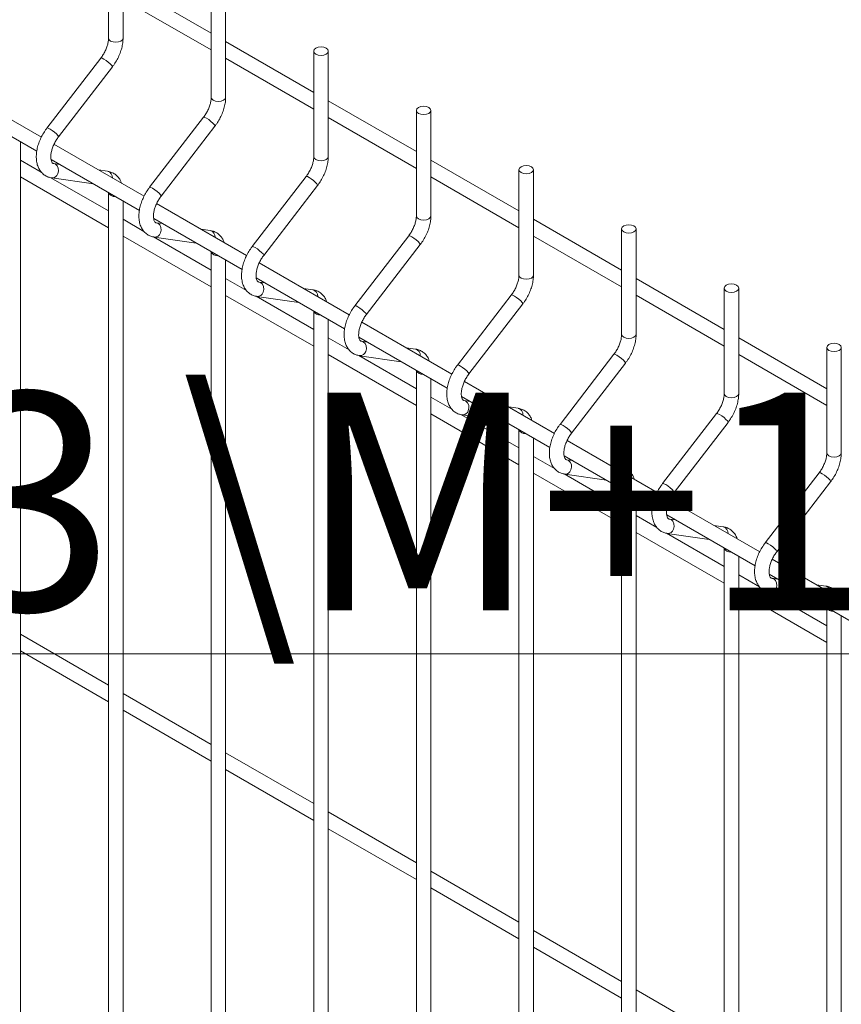
# Model space of a CAD drawing. Units: millimetres. Extents: x -59 to 2097, y -43 to 594.
# Drawn here: x 297 to 316, y 180 to 203 of the extents above; entities that cross this region are included whole.
import ezdxf

# ---------------------------------------------------------------- set-up
doc = ezdxf.new("R2010")
doc.units = ezdxf.units.MM
doc.layers.add('AM_00', color=7, linetype='Continuous', lineweight=15)
doc.layers.add('TEXT', color=2, linetype='Continuous', lineweight=15)
doc.styles.add('SLDTEXTSTYLE3', font='GOST_A.TTF', dxfattribs={"bigfont": 'bigfont'})

# ---------------------------------------------------------------- blocks, each defined once
blk = doc.blocks.new('SW_NOTE_5')
at = {"layer": 'TEXT', "color": 0, "insert": (14.88, -1.408), "char_height": 5, "attachment_point": 2, "style": 'SLDTEXTSTYLE3'}
blk.add_mtext('\\L\\M+18450\\M+18470\\M+1847E\\M+18475\\M+1847C\\M+1848E 0,63 \\M+1847D', dxfattribs=at)

msp = doc.modelspace()

# ---------------------------------------------------------------- linework, layer by layer
at = {"color": 8, "linetype": 'Continuous', "lineweight": 0, "flags": 128}
for points in [[(299.042, 202.134), (299.03, 202.097), (298.994, 202.066), (298.94, 202.045), (298.876, 202.038), (298.812, 202.045), (298.758, 202.066), (298.722, 202.097), (298.709, 202.134), (298.709, 202.134)], [(298.797, 201.472), (298.798, 201.481), (298.783, 201.506), (298.75, 201.541), (298.704, 201.582), (298.653, 201.621), (298.603, 201.653), (298.562, 201.673), (298.538, 201.678), (298.533, 201.676)], [(301.399, 200.773), (301.387, 200.737), (301.351, 200.705), (301.297, 200.684), (301.233, 200.677), (301.169, 200.684), (301.115, 200.705), (301.079, 200.737), (301.066, 200.773), (301.066, 200.773)], [(301.154, 200.112), (301.155, 200.12), (301.14, 200.145), (301.107, 200.181), (301.061, 200.221), (301.01, 200.261), (300.96, 200.293), (300.919, 200.313), (300.895, 200.317), (300.89, 200.315)], [(297.545, 199.898), (297.512, 199.933), (297.466, 199.974), (297.414, 200.013), (297.365, 200.045), (297.324, 200.065), (297.299, 200.07), (297.295, 200.067)], [(297.545, 199.898), (297.56, 199.872), (297.559, 199.864)], [(297.545, 199.02), (297.56, 199.084), (297.554, 199.147), (297.53, 199.202), (297.489, 199.24), (297.453, 199.253)], [(303.756, 199.413), (303.744, 199.376), (303.708, 199.345), (303.654, 199.324), (303.59, 199.316), (303.526, 199.324), (303.472, 199.345), (303.436, 199.376), (303.423, 199.413), (303.423, 199.413)], [(303.511, 198.751), (303.512, 198.759), (303.497, 198.785), (303.464, 198.82), (303.418, 198.861), (303.367, 198.9), (303.317, 198.932), (303.277, 198.952), (303.252, 198.957), (303.247, 198.954)], [(299.902, 198.537), (299.869, 198.572), (299.823, 198.613), (299.771, 198.652), (299.722, 198.684), (299.681, 198.704), (299.656, 198.709), (299.652, 198.707)], [(299.902, 198.537), (299.917, 198.512), (299.916, 198.503)], [(299.902, 197.66), (299.917, 197.723), (299.911, 197.787), (299.887, 197.842), (299.846, 197.879), (299.81, 197.892)], [(306.114, 198.052), (306.101, 198.015), (306.065, 197.984), (306.011, 197.963), (305.947, 197.956), (305.883, 197.963), (305.829, 197.984), (305.793, 198.015), (305.78, 198.052), (305.78, 198.052)], [(305.868, 197.39), (305.869, 197.399), (305.854, 197.424), (305.821, 197.459), (305.776, 197.5), (305.724, 197.539), (305.674, 197.571), (305.634, 197.591), (305.609, 197.596), (305.604, 197.594)], [(302.259, 197.176), (302.226, 197.212), (302.18, 197.252), (302.128, 197.291), (302.079, 197.324), (302.038, 197.344), (302.014, 197.348), (302.009, 197.346)], [(302.259, 197.176), (302.274, 197.151), (302.273, 197.142)], [(302.259, 196.299), (302.274, 196.362), (302.268, 196.426), (302.244, 196.481), (302.203, 196.519), (302.167, 196.532)], [(308.471, 196.691), (308.458, 196.654), (308.422, 196.623), (308.368, 196.602), (308.304, 196.595), (308.24, 196.602), (308.186, 196.623), (308.15, 196.654), (308.137, 196.691), (308.137, 196.691)], [(308.225, 196.03), (308.226, 196.038), (308.211, 196.063), (308.178, 196.099), (308.133, 196.139), (308.081, 196.178), (308.031, 196.211), (307.991, 196.231), (307.966, 196.235), (307.961, 196.233)], [(304.616, 195.815), (304.583, 195.851), (304.537, 195.891), (304.485, 195.931), (304.436, 195.963), (304.395, 195.983), (304.371, 195.988), (304.366, 195.985)], [(304.616, 195.815), (304.631, 195.79), (304.63, 195.782)], [(304.616, 194.938), (304.631, 195.001), (304.626, 195.065), (304.601, 195.12), (304.56, 195.158), (304.525, 195.171)], [(310.828, 195.331), (310.815, 195.294), (310.779, 195.263), (310.725, 195.242), (310.661, 195.234), (310.597, 195.242), (310.543, 195.263), (310.507, 195.294), (310.494, 195.331), (310.494, 195.331)], [(310.582, 194.669), (310.583, 194.677), (310.568, 194.702), (310.535, 194.738), (310.49, 194.779), (310.438, 194.818), (310.388, 194.85), (310.348, 194.87), (310.323, 194.875), (310.318, 194.872)], [(306.973, 194.455), (306.94, 194.49), (306.894, 194.531), (306.842, 194.57), (306.793, 194.602), (306.752, 194.622), (306.728, 194.627), (306.723, 194.624)], [(306.973, 194.455), (306.988, 194.43), (306.987, 194.421)], [(306.973, 193.578), (306.988, 193.641), (306.983, 193.705), (306.958, 193.76), (306.918, 193.797), (306.882, 193.81)], [(313.185, 193.97), (313.172, 193.933), (313.136, 193.902), (313.082, 193.881), (313.018, 193.874), (312.954, 193.881), (312.9, 193.902), (312.864, 193.933), (312.851, 193.97), (312.851, 193.97)], [(312.939, 193.308), (312.94, 193.317), (312.925, 193.342), (312.892, 193.377), (312.847, 193.418), (312.795, 193.457), (312.745, 193.489), (312.705, 193.509), (312.68, 193.514), (312.675, 193.512)], [(309.33, 193.094), (309.297, 193.13), (309.251, 193.17), (309.199, 193.209), (309.15, 193.241), (309.109, 193.261), (309.085, 193.266), (309.08, 193.264)], [(309.33, 193.094), (309.345, 193.069), (309.344, 193.06)], [(309.33, 192.217), (309.345, 192.28), (309.34, 192.344), (309.315, 192.399), (309.275, 192.436), (309.239, 192.45)], [(315.542, 192.609), (315.529, 192.572), (315.493, 192.541), (315.439, 192.52), (315.375, 192.513), (315.311, 192.52), (315.257, 192.541), (315.221, 192.572), (315.208, 192.609), (315.208, 192.609)], [(315.296, 191.947), (315.297, 191.956), (315.282, 191.981), (315.249, 192.017), (315.204, 192.057), (315.152, 192.096), (315.102, 192.129), (315.062, 192.149), (315.037, 192.153), (315.032, 192.151)], [(311.687, 191.733), (311.654, 191.769), (311.608, 191.809), (311.556, 191.849), (311.507, 191.881), (311.466, 191.901), (311.442, 191.906), (311.437, 191.903)], [(311.687, 191.733), (311.702, 191.708), (311.701, 191.7)], [(311.687, 190.856), (311.702, 190.919), (311.697, 190.983), (311.672, 191.038), (311.632, 191.076), (311.596, 191.089)], [(314.044, 190.373), (314.011, 190.408), (313.965, 190.449), (313.914, 190.488), (313.864, 190.52), (313.823, 190.54), (313.799, 190.545), (313.794, 190.542)], [(314.044, 190.373), (314.059, 190.348), (314.058, 190.339)], [(314.044, 189.496), (314.059, 189.559), (314.054, 189.623), (314.029, 189.678), (313.989, 189.715), (313.953, 189.728)]]:
    msp.add_lwpolyline(points, dxfattribs=at)
at = {"color": 8, "linetype": 'Continuous', "lineweight": 0}
for centre, radius, start, end in [((297.414, 199.06), 0.137, 265.4835, 343.3029), ((298.653, 198.933), 0.146, 354.2273, 75.8826), ((298.846, 198.645), 0.149, 203.5932, 276.4122), ((299.771, 197.699), 0.137, 265.478, 343.3083), ((301.011, 197.573), 0.146, 354.2249, 75.885), ((301.203, 197.284), 0.149, 203.591, 276.4144), ((302.128, 196.338), 0.137, 265.4808, 343.3056), ((303.368, 196.212), 0.146, 354.2256, 75.8835), ((303.56, 195.923), 0.149, 203.5937, 276.4117), ((304.485, 194.978), 0.137, 265.4767, 343.3077), ((305.725, 194.851), 0.146, 354.2261, 75.8838), ((305.917, 194.562), 0.149, 203.5921, 276.4133), ((306.842, 193.617), 0.137, 265.4767, 343.3077), ((308.082, 193.49), 0.146, 354.2261, 75.8838), ((308.274, 193.202), 0.149, 203.5921, 276.4133), ((309.199, 192.256), 0.137, 265.478, 343.3083), ((310.439, 192.13), 0.146, 354.2244, 75.8847), ((310.631, 191.841), 0.149, 203.5916, 276.4137), ((311.556, 190.896), 0.137, 265.4791, 343.3072), ((312.796, 190.769), 0.146, 354.2256, 75.8835), ((312.988, 190.48), 0.149, 203.5916, 276.4137), ((313.913, 189.535), 0.137, 265.4808, 343.3056), ((315.153, 189.408), 0.146, 354.2256, 75.8835), ((315.345, 189.12), 0.149, 203.5929, 276.4125)]:
    msp.add_arc(centre, radius, start, end, dxfattribs=at)
at = {"layer": 'AM_00'}
for p, q in [((298.709, 204.555), (298.709, 202.134)), ((299.042, 202.134), (299.042, 204.555)), ((301.066, 202.247), (299.042, 203.415)), ((301.066, 203.194), (301.066, 200.773)), ((301.399, 200.773), (301.399, 203.194)), ((299.042, 203.031), (301.066, 201.862)), ((303.423, 200.886), (301.399, 202.055)), ((303.423, 201.834), (303.423, 199.413)), ((303.756, 199.413), (303.756, 201.834)), ((298.533, 201.676), (297.295, 200.067)), ((297.559, 199.864), (298.797, 201.472)), ((301.399, 201.67), (303.423, 200.502)), ((297.167, 199.86), (295.099, 201.054)), ((295.032, 200.708), (297.061, 199.537)), ((305.78, 199.526), (303.756, 200.694)), ((305.78, 200.473), (305.78, 198.052)), ((306.114, 198.052), (306.114, 200.473)), ((300.89, 200.315), (299.652, 198.707)), ((299.916, 198.503), (301.154, 200.112)), ((303.756, 200.309), (305.78, 199.141)), ((296.685, 165.389), (296.685, 199.754)), ((299.524, 198.5), (297.456, 199.694)), ((297.165, 199.056), (296.685, 199.333)), ((297.389, 199.348), (299.418, 198.176)), ((297.586, 199.234), (297.451, 199.253)), ((297.453, 199.253), (297.451, 199.253)), ((308.137, 198.165), (306.114, 199.333)), ((298.689, 199.075), (298.475, 199.106)), ((308.137, 199.112), (308.137, 196.691)), ((308.471, 196.691), (308.471, 199.112)), ((296.685, 198.948), (298.709, 197.779)), ((298.709, 198.164), (297.387, 198.927)), ((297.403, 198.923), (298.363, 198.785)), ((303.247, 198.954), (302.009, 197.346)), ((302.273, 197.142), (303.511, 198.751)), ((306.114, 198.948), (308.137, 197.78)), ((298.709, 198.585), (298.709, 164.029)), ((299.042, 164.029), (299.042, 198.393)), ((301.881, 197.139), (299.813, 198.333)), ((299.522, 197.695), (299.042, 197.972)), ((299.746, 197.987), (301.775, 196.816)), ((299.943, 197.873), (299.808, 197.893)), ((299.81, 197.892), (299.808, 197.893)), ((310.494, 196.804), (308.471, 197.973)), ((301.046, 197.714), (300.832, 197.745)), ((310.494, 197.752), (310.494, 195.331)), ((310.828, 195.331), (310.828, 197.752)), ((299.042, 197.587), (301.066, 196.419)), ((301.066, 196.804), (299.744, 197.567)), ((299.76, 197.563), (300.72, 197.424)), ((305.604, 197.594), (304.366, 195.985)), ((304.63, 195.782), (305.868, 197.39)), ((308.471, 197.588), (310.494, 196.42)), ((301.066, 197.225), (301.066, 162.668)), ((301.399, 162.668), (301.399, 197.032)), ((304.239, 195.778), (302.17, 196.972)), ((301.879, 196.334), (301.399, 196.611)), ((302.103, 196.626), (304.132, 195.455)), ((302.3, 196.513), (302.165, 196.532)), ((302.167, 196.532), (302.165, 196.532)), ((312.851, 195.444), (310.828, 196.612)), ((303.403, 196.353), (303.189, 196.384)), ((312.851, 196.391), (312.851, 193.97)), ((313.185, 193.97), (313.185, 196.391)), ((301.399, 196.226), (303.423, 195.058)), ((303.423, 195.443), (302.101, 196.206)), ((302.117, 196.202), (303.077, 196.064)), ((307.961, 196.233), (306.723, 194.624)), ((306.987, 194.421), (308.225, 196.03)), ((310.828, 196.227), (312.851, 195.059)), ((303.423, 195.864), (303.423, 161.307)), ((303.756, 161.307), (303.756, 195.672)), ((306.596, 194.417), (304.527, 195.612)), ((304.236, 194.974), (303.756, 195.25)), ((304.46, 195.266), (306.489, 194.094)), ((304.657, 195.152), (304.522, 195.171)), ((304.525, 195.171), (304.522, 195.171)), ((315.208, 194.083), (313.185, 195.251)), ((305.76, 194.993), (305.546, 195.024)), ((315.208, 195.03), (315.208, 192.609)), ((315.542, 192.609), (315.542, 195.03)), ((303.756, 194.866), (305.78, 193.697)), ((305.78, 194.082), (304.458, 194.845)), ((304.474, 194.841), (305.434, 194.703)), ((310.318, 194.872), (309.08, 193.264)), ((309.344, 193.06), (310.582, 194.669)), ((313.185, 194.866), (315.208, 193.698)), ((305.78, 194.503), (305.78, 159.947)), ((306.114, 159.947), (306.114, 194.311)), ((308.953, 193.057), (306.884, 194.251)), ((306.593, 193.613), (306.114, 193.89)), ((306.817, 193.905), (308.846, 192.734)), ((307.014, 193.791), (306.879, 193.811)), ((306.882, 193.81), (306.879, 193.811)), ((308.117, 193.632), (307.903, 193.663)), ((306.114, 193.505), (308.137, 192.337)), ((308.137, 192.722), (306.815, 193.485)), ((306.831, 193.481), (307.792, 193.342)), ((312.675, 193.512), (311.437, 191.903)), ((308.137, 193.143), (308.137, 158.586)), ((311.701, 191.7), (312.939, 193.308)), ((308.471, 158.586), (308.471, 192.95)), ((311.31, 191.696), (309.241, 192.89)), ((308.95, 192.252), (308.471, 192.529)), ((309.174, 192.544), (311.203, 191.373)), ((309.371, 192.431), (309.236, 192.45)), ((309.239, 192.45), (309.236, 192.45)), ((310.474, 192.271), (310.26, 192.302)), ((308.471, 192.144), (310.494, 190.976)), ((310.494, 191.361), (309.172, 192.124)), ((309.188, 192.12), (310.149, 191.981)), ((315.032, 192.151), (313.794, 190.542)), ((310.494, 191.782), (310.494, 157.225)), ((314.058, 190.339), (315.296, 191.947)), ((310.828, 157.225), (310.828, 191.589)), ((313.667, 190.335), (311.598, 191.529)), ((311.307, 190.892), (310.828, 191.168)), ((311.531, 191.184), (313.56, 190.012)), ((311.728, 191.07), (311.593, 191.089)), ((311.596, 191.089), (311.593, 191.089)), ((312.831, 190.911), (312.617, 190.942)), ((310.828, 190.784), (312.851, 189.615)), ((312.851, 190), (311.529, 190.763)), ((311.545, 190.759), (312.506, 190.621)), ((312.851, 190.421), (312.851, 155.865)), ((313.185, 155.865), (313.185, 190.229)), ((316.024, 188.975), (313.955, 190.169)), ((313.664, 189.531), (313.185, 189.808)), ((313.888, 189.823), (315.917, 188.651)), ((314.085, 189.709), (313.95, 189.729)), ((313.953, 189.728), (313.95, 189.729)), ((315.188, 189.55), (314.974, 189.581)), ((313.185, 189.423), (315.208, 188.255)), ((315.208, 188.639), (313.886, 189.403)), ((313.902, 189.399), (314.863, 189.26)), ((315.208, 189.061), (315.208, 154.504)), ((315.542, 154.504), (315.542, 188.868)), ((298.709, 187.277), (296.685, 188.445)), ((296.685, 188.06), (298.709, 186.892)), ((301.066, 185.916), (299.042, 187.085)), ((299.042, 186.7), (301.066, 185.531)), ((303.423, 184.556), (301.399, 185.724)), ((301.399, 185.339), (303.423, 184.171)), ((305.78, 183.195), (303.756, 184.363)), ((303.756, 183.978), (305.78, 182.81)), ((308.137, 181.834), (306.114, 183.003)), ((306.114, 182.618), (308.137, 181.449)), ((310.494, 180.474), (308.471, 181.642)), ((308.471, 181.257), (310.494, 180.089)), ((312.851, 179.113), (310.828, 180.281))]:
    msp.add_line(p, q, dxfattribs=at)
at = {"layer": 'AM_00', "flags": 128}
for points in [[(303.708, 201.902), (303.744, 201.87), (303.756, 201.834), (303.744, 201.797), (303.708, 201.766), (303.654, 201.745), (303.59, 201.737), (303.526, 201.745), (303.472, 201.766), (303.436, 201.797), (303.423, 201.834), (303.436, 201.87), (303.472, 201.902), (303.526, 201.922), (303.59, 201.93), (303.654, 201.922), (303.708, 201.902)], [(306.065, 200.541), (306.101, 200.51), (306.114, 200.473), (306.101, 200.436), (306.065, 200.405), (306.011, 200.384), (305.947, 200.377), (305.883, 200.384), (305.829, 200.405), (305.793, 200.436), (305.78, 200.473), (305.793, 200.51), (305.829, 200.541), (305.883, 200.562), (305.947, 200.569), (306.011, 200.562), (306.065, 200.541)], [(308.422, 199.18), (308.458, 199.149), (308.471, 199.112), (308.458, 199.075), (308.422, 199.044), (308.368, 199.023), (308.304, 199.016), (308.24, 199.023), (308.186, 199.044), (308.15, 199.075), (308.137, 199.112), (308.15, 199.149), (308.186, 199.18), (308.24, 199.201), (308.304, 199.208), (308.368, 199.201), (308.422, 199.18)], [(310.779, 197.82), (310.815, 197.788), (310.828, 197.752), (310.815, 197.715), (310.779, 197.683), (310.725, 197.663), (310.661, 197.655), (310.597, 197.663), (310.543, 197.683), (310.507, 197.715), (310.494, 197.752), (310.507, 197.788), (310.543, 197.82), (310.597, 197.84), (310.661, 197.848), (310.725, 197.84), (310.779, 197.82)], [(313.136, 196.459), (313.172, 196.428), (313.185, 196.391), (313.172, 196.354), (313.136, 196.323), (313.082, 196.302), (313.018, 196.295), (312.954, 196.302), (312.9, 196.323), (312.864, 196.354), (312.851, 196.391), (312.864, 196.428), (312.9, 196.459), (312.954, 196.48), (313.018, 196.487), (313.082, 196.48), (313.136, 196.459)], [(315.493, 195.098), (315.529, 195.067), (315.542, 195.03), (315.529, 194.993), (315.493, 194.962), (315.439, 194.941), (315.375, 194.934), (315.311, 194.941), (315.257, 194.962), (315.221, 194.993), (315.208, 195.03), (315.221, 195.067), (315.257, 195.098), (315.311, 195.119), (315.375, 195.126), (315.439, 195.119), (315.493, 195.098)]]:
    msp.add_lwpolyline(points, dxfattribs=at)
at = {"layer": 'AM_00'}
for points, knots in [([(298.709, 202.134), (298.709, 202.122), (298.708, 202.086), (298.698, 202.018), (298.673, 201.931), (298.636, 201.841), (298.589, 201.753), (298.552, 201.701), (298.533, 201.676)], [0, 0, 0, 0, 0.092841, 0.271582, 0.453045, 0.637073, 0.822707, 1, 1, 1, 1]), ([(298.797, 201.472), (298.811, 201.491), (298.85, 201.544), (298.907, 201.638), (298.963, 201.755), (299.006, 201.876), (299.033, 201.995), (299.042, 202.081), (299.042, 202.126), (299.042, 202.134)], [0, 0, 0, 0, 0.093745, 0.267795, 0.442106, 0.617102, 0.793468, 0.961586, 1, 1, 1, 1]), ([(301.066, 200.773), (301.066, 200.761), (301.065, 200.725), (301.055, 200.657), (301.03, 200.57), (300.993, 200.48), (300.946, 200.393), (300.909, 200.34), (300.89, 200.315)], [0, 0, 0, 0, 0.092841, 0.271582, 0.453045, 0.637073, 0.822707, 1, 1, 1, 1]), ([(301.154, 200.112), (301.168, 200.13), (301.207, 200.183), (301.264, 200.277), (301.32, 200.394), (301.363, 200.515), (301.39, 200.634), (301.399, 200.72), (301.399, 200.765), (301.399, 200.773)], [0, 0, 0, 0, 0.093745, 0.267795, 0.442106, 0.617103, 0.793468, 0.961586, 1, 1, 1, 1]), ([(297.295, 200.067), (297.281, 200.049), (297.242, 199.996), (297.185, 199.901), (297.129, 199.784), (297.086, 199.664), (297.059, 199.542), (297.047, 199.422), (297.053, 199.307), (297.077, 199.203), (297.118, 199.115), (297.172, 199.041), (297.241, 198.981), (297.32, 198.94), (297.377, 198.929), (297.403, 198.923)], [0, 0, 0, 0, 0.044795, 0.127964, 0.211257, 0.294878, 0.379153, 0.464406, 0.55075, 0.637416, 0.711856, 0.783233, 0.860101, 0.933845, 1, 1, 1, 1]), ([(297.451, 199.253), (297.447, 199.254), (297.435, 199.256), (297.426, 199.262), (297.411, 199.278), (297.395, 199.31), (297.384, 199.36), (297.382, 199.428), (297.392, 199.507), (297.414, 199.593), (297.449, 199.683), (297.494, 199.77), (297.533, 199.83), (297.555, 199.859), (297.559, 199.864)], [0, 0, 0, 0, 0.046688, 0.162073, 0.255664, 0.34238, 0.43482, 0.524662, 0.614916, 0.706578, 0.799609, 0.893542, 0.982847, 1, 1, 1, 1]), ([(303.423, 199.413), (303.423, 199.4), (303.422, 199.365), (303.412, 199.296), (303.387, 199.209), (303.35, 199.119), (303.303, 199.032), (303.266, 198.98), (303.247, 198.954)], [0, 0, 0, 0, 0.092842, 0.271583, 0.453046, 0.637074, 0.822707, 1, 1, 1, 1]), ([(303.511, 198.751), (303.525, 198.769), (303.564, 198.822), (303.621, 198.917), (303.677, 199.034), (303.72, 199.154), (303.747, 199.273), (303.756, 199.359), (303.756, 199.404), (303.756, 199.413)], [0, 0, 0, 0, 0.093745, 0.267795, 0.442106, 0.617102, 0.793468, 0.961586, 1, 1, 1, 1]), ([(299.008, 198.798), (299.001, 198.817), (298.985, 198.865), (298.942, 198.931), (298.88, 198.996), (298.804, 199.043), (298.738, 199.067), (298.699, 199.073), (298.689, 199.075)], [0, 0, 0, 0, 0.133891, 0.333556, 0.52686, 0.733161, 0.933937, 1, 1, 1, 1]), ([(299.652, 198.707), (299.638, 198.688), (299.599, 198.635), (299.542, 198.541), (299.486, 198.424), (299.443, 198.303), (299.416, 198.182), (299.404, 198.062), (299.41, 197.946), (299.435, 197.843), (299.475, 197.754), (299.529, 197.68), (299.598, 197.621), (299.677, 197.58), (299.734, 197.568), (299.76, 197.563)], [0, 0, 0, 0, 0.044795, 0.127964, 0.211257, 0.294878, 0.379153, 0.464405, 0.550749, 0.637416, 0.711855, 0.783232, 0.860101, 0.933844, 1, 1, 1, 1]), ([(299.808, 197.893), (299.804, 197.893), (299.792, 197.896), (299.783, 197.901), (299.768, 197.917), (299.752, 197.949), (299.741, 198), (299.739, 198.067), (299.749, 198.146), (299.771, 198.232), (299.806, 198.322), (299.851, 198.41), (299.89, 198.469), (299.912, 198.498), (299.916, 198.503)], [0, 0, 0, 0, 0.046688, 0.162076, 0.255664, 0.342382, 0.434821, 0.524662, 0.614916, 0.706578, 0.799609, 0.893542, 0.982847, 1, 1, 1, 1]), ([(305.78, 198.052), (305.78, 198.04), (305.779, 198.004), (305.769, 197.936), (305.744, 197.849), (305.707, 197.759), (305.66, 197.671), (305.623, 197.619), (305.604, 197.594)], [0, 0, 0, 0, 0.092842, 0.271582, 0.453046, 0.637073, 0.822707, 1, 1, 1, 1]), ([(305.868, 197.39), (305.882, 197.409), (305.921, 197.462), (305.979, 197.556), (306.035, 197.673), (306.077, 197.794), (306.104, 197.913), (306.113, 197.999), (306.113, 198.044), (306.114, 198.052)], [0, 0, 0, 0, 0.093745, 0.267795, 0.442106, 0.617103, 0.793468, 0.961586, 1, 1, 1, 1]), ([(301.365, 197.437), (301.358, 197.456), (301.342, 197.504), (301.299, 197.571), (301.237, 197.635), (301.161, 197.683), (301.095, 197.706), (301.056, 197.712), (301.046, 197.714)], [0, 0, 0, 0, 0.13389, 0.333555, 0.526862, 0.733158, 0.933933, 1, 1, 1, 1]), ([(302.009, 197.346), (301.995, 197.327), (301.956, 197.275), (301.899, 197.18), (301.843, 197.063), (301.8, 196.942), (301.773, 196.821), (301.761, 196.701), (301.767, 196.585), (301.792, 196.482), (301.832, 196.394), (301.886, 196.319), (301.955, 196.26), (302.034, 196.219), (302.091, 196.208), (302.117, 196.202)], [0, 0, 0, 0, 0.044795, 0.127964, 0.211257, 0.294878, 0.379153, 0.464405, 0.55075, 0.637416, 0.711855, 0.783234, 0.860101, 0.933845, 1, 1, 1, 1]), ([(302.165, 196.532), (302.161, 196.533), (302.149, 196.535), (302.14, 196.541), (302.125, 196.556), (302.109, 196.588), (302.098, 196.639), (302.096, 196.707), (302.106, 196.786), (302.128, 196.872), (302.163, 196.962), (302.208, 197.049), (302.247, 197.108), (302.269, 197.138), (302.273, 197.142)], [0, 0, 0, 0, 0.046688, 0.162073, 0.255664, 0.34238, 0.43482, 0.524661, 0.614916, 0.706578, 0.799609, 0.893542, 0.982847, 1, 1, 1, 1]), ([(308.137, 196.691), (308.137, 196.679), (308.136, 196.643), (308.126, 196.575), (308.101, 196.488), (308.064, 196.398), (308.017, 196.311), (307.98, 196.258), (307.961, 196.233)], [0, 0, 0, 0, 0.092842, 0.271582, 0.453045, 0.637073, 0.822707, 1, 1, 1, 1]), ([(308.225, 196.03), (308.239, 196.048), (308.278, 196.101), (308.336, 196.195), (308.392, 196.312), (308.434, 196.433), (308.461, 196.552), (308.47, 196.638), (308.47, 196.683), (308.471, 196.691)], [0, 0, 0, 0, 0.093745, 0.267795, 0.442106, 0.617103, 0.793468, 0.961586, 1, 1, 1, 1]), ([(303.722, 196.076), (303.715, 196.096), (303.699, 196.144), (303.656, 196.21), (303.594, 196.274), (303.518, 196.322), (303.452, 196.345), (303.413, 196.352), (303.403, 196.353)], [0, 0, 0, 0, 0.133891, 0.333555, 0.526862, 0.733161, 0.933937, 1, 1, 1, 1]), ([(304.366, 195.985), (304.352, 195.967), (304.313, 195.914), (304.256, 195.819), (304.2, 195.702), (304.157, 195.582), (304.13, 195.46), (304.118, 195.34), (304.124, 195.225), (304.149, 195.121), (304.189, 195.033), (304.243, 194.959), (304.312, 194.899), (304.391, 194.858), (304.448, 194.847), (304.474, 194.841)], [0, 0, 0, 0, 0.044795, 0.127964, 0.211257, 0.294878, 0.379153, 0.464406, 0.55075, 0.637416, 0.711855, 0.783233, 0.860101, 0.933845, 1, 1, 1, 1]), ([(304.522, 195.171), (304.518, 195.172), (304.506, 195.174), (304.497, 195.18), (304.482, 195.196), (304.466, 195.228), (304.455, 195.278), (304.453, 195.346), (304.463, 195.425), (304.485, 195.511), (304.52, 195.601), (304.565, 195.688), (304.604, 195.748), (304.626, 195.777), (304.63, 195.782)], [0, 0, 0, 0, 0.046688, 0.162074, 0.255664, 0.342381, 0.43482, 0.524662, 0.614916, 0.706578, 0.799609, 0.893542, 0.982847, 1, 1, 1, 1]), ([(310.494, 195.331), (310.494, 195.318), (310.493, 195.283), (310.483, 195.214), (310.458, 195.127), (310.421, 195.037), (310.374, 194.95), (310.337, 194.898), (310.318, 194.872)], [0, 0, 0, 0, 0.092842, 0.271582, 0.453045, 0.637074, 0.822707, 1, 1, 1, 1]), ([(310.582, 194.669), (310.596, 194.687), (310.635, 194.74), (310.693, 194.835), (310.749, 194.952), (310.791, 195.072), (310.818, 195.191), (310.827, 195.277), (310.827, 195.322), (310.828, 195.331)], [0, 0, 0, 0, 0.093745, 0.267795, 0.442106, 0.617103, 0.793468, 0.961586, 1, 1, 1, 1]), ([(306.079, 194.716), (306.073, 194.735), (306.056, 194.783), (306.013, 194.849), (305.951, 194.914), (305.875, 194.961), (305.809, 194.985), (305.77, 194.991), (305.76, 194.993)], [0, 0, 0, 0, 0.13389, 0.333556, 0.526861, 0.733159, 0.933935, 1, 1, 1, 1]), ([(306.723, 194.624), (306.709, 194.606), (306.67, 194.553), (306.613, 194.459), (306.557, 194.342), (306.514, 194.221), (306.487, 194.1), (306.475, 193.98), (306.481, 193.864), (306.506, 193.761), (306.546, 193.672), (306.6, 193.598), (306.669, 193.539), (306.749, 193.498), (306.805, 193.486), (306.831, 193.481)], [0, 0, 0, 0, 0.0447952, 0.1279639, 0.2112572, 0.294878, 0.3791528, 0.4644054, 0.5507495, 0.637416, 0.7118547, 0.783233, 0.8601011, 0.9338448, 1, 1, 1, 1]), ([(306.879, 193.811), (306.875, 193.811), (306.863, 193.814), (306.854, 193.819), (306.839, 193.835), (306.823, 193.867), (306.812, 193.918), (306.81, 193.985), (306.82, 194.064), (306.842, 194.15), (306.877, 194.24), (306.922, 194.327), (306.961, 194.387), (306.984, 194.416), (306.987, 194.421)], [0, 0, 0, 0, 0.046688, 0.162074, 0.255664, 0.342381, 0.43482, 0.524662, 0.614916, 0.706578, 0.799609, 0.893542, 0.982847, 1, 1, 1, 1]), ([(312.851, 193.97), (312.851, 193.958), (312.85, 193.922), (312.84, 193.854), (312.815, 193.767), (312.778, 193.677), (312.732, 193.589), (312.694, 193.537), (312.675, 193.512)], [0, 0, 0, 0, 0.092842, 0.271582, 0.453045, 0.637073, 0.822707, 1, 1, 1, 1]), ([(312.939, 193.308), (312.953, 193.327), (312.992, 193.38), (313.05, 193.474), (313.106, 193.591), (313.148, 193.712), (313.175, 193.831), (313.184, 193.917), (313.184, 193.962), (313.185, 193.97)], [0, 0, 0, 0, 0.0937447, 0.2677949, 0.442106, 0.6171024, 0.7934675, 0.9615858, 1, 1, 1, 1]), ([(308.436, 193.355), (308.43, 193.374), (308.413, 193.422), (308.37, 193.489), (308.308, 193.553), (308.232, 193.601), (308.166, 193.624), (308.127, 193.63), (308.117, 193.632)], [0, 0, 0, 0, 0.133889, 0.333555, 0.52686, 0.733159, 0.933935, 1, 1, 1, 1]), ([(309.08, 193.264), (309.066, 193.245), (309.027, 193.192), (308.97, 193.098), (308.914, 192.981), (308.871, 192.86), (308.844, 192.739), (308.832, 192.619), (308.838, 192.503), (308.863, 192.4), (308.903, 192.312), (308.957, 192.237), (309.026, 192.178), (309.106, 192.137), (309.162, 192.125), (309.188, 192.12)], [0, 0, 0, 0, 0.044795, 0.127964, 0.211257, 0.294878, 0.379153, 0.464405, 0.550749, 0.637416, 0.711855, 0.783233, 0.860101, 0.933845, 1, 1, 1, 1]), ([(309.236, 192.45), (309.232, 192.451), (309.22, 192.453), (309.211, 192.459), (309.196, 192.474), (309.18, 192.506), (309.169, 192.557), (309.167, 192.625), (309.177, 192.703), (309.199, 192.79), (309.234, 192.88), (309.279, 192.967), (309.318, 193.026), (309.341, 193.056), (309.344, 193.06)], [0, 0, 0, 0, 0.046688, 0.162074, 0.255664, 0.342381, 0.43482, 0.524661, 0.614916, 0.706578, 0.799609, 0.893542, 0.982847, 1, 1, 1, 1]), ([(315.208, 192.609), (315.208, 192.597), (315.207, 192.561), (315.197, 192.493), (315.172, 192.406), (315.135, 192.316), (315.089, 192.229), (315.051, 192.176), (315.032, 192.151)], [0, 0, 0, 0, 0.092842, 0.271582, 0.453045, 0.637073, 0.822707, 1, 1, 1, 1]), ([(315.296, 191.947), (315.31, 191.966), (315.349, 192.019), (315.407, 192.113), (315.463, 192.23), (315.505, 192.351), (315.532, 192.47), (315.541, 192.556), (315.542, 192.601), (315.542, 192.609)], [0, 0, 0, 0, 0.093745, 0.267795, 0.442106, 0.617102, 0.793468, 0.961586, 1, 1, 1, 1]), ([(310.793, 191.994), (310.787, 192.014), (310.77, 192.062), (310.727, 192.128), (310.665, 192.192), (310.589, 192.24), (310.523, 192.263), (310.484, 192.27), (310.474, 192.271)], [0, 0, 0, 0, 0.133889, 0.333555, 0.526862, 0.733159, 0.933935, 1, 1, 1, 1]), ([(311.437, 191.903), (311.423, 191.885), (311.384, 191.832), (311.327, 191.737), (311.271, 191.62), (311.228, 191.5), (311.201, 191.378), (311.189, 191.258), (311.195, 191.143), (311.22, 191.039), (311.26, 190.951), (311.314, 190.877), (311.383, 190.817), (311.463, 190.776), (311.519, 190.765), (311.545, 190.759)], [0, 0, 0, 0, 0.044795, 0.127964, 0.211257, 0.294878, 0.379153, 0.464405, 0.550749, 0.637416, 0.711855, 0.783233, 0.8601, 0.933845, 1, 1, 1, 1]), ([(311.593, 191.089), (311.589, 191.09), (311.577, 191.092), (311.568, 191.098), (311.553, 191.114), (311.537, 191.146), (311.526, 191.196), (311.524, 191.264), (311.534, 191.343), (311.556, 191.429), (311.591, 191.519), (311.636, 191.606), (311.675, 191.666), (311.698, 191.695), (311.701, 191.7)], [0, 0, 0, 0, 0.046688, 0.162074, 0.255664, 0.342381, 0.43482, 0.524661, 0.614916, 0.706578, 0.799609, 0.893542, 0.982847, 1, 1, 1, 1]), ([(313.15, 190.634), (313.144, 190.653), (313.127, 190.701), (313.084, 190.767), (313.022, 190.831), (312.946, 190.879), (312.88, 190.902), (312.841, 190.909), (312.831, 190.911)], [0, 0, 0, 0, 0.133889, 0.333555, 0.526862, 0.733161, 0.933937, 1, 1, 1, 1]), ([(313.794, 190.542), (313.78, 190.524), (313.741, 190.471), (313.684, 190.377), (313.628, 190.26), (313.585, 190.139), (313.558, 190.018), (313.546, 189.898), (313.552, 189.782), (313.577, 189.679), (313.617, 189.59), (313.671, 189.516), (313.74, 189.457), (313.82, 189.416), (313.876, 189.404), (313.902, 189.399)], [0, 0, 0, 0, 0.044795, 0.127964, 0.211257, 0.294878, 0.379153, 0.464406, 0.55075, 0.637416, 0.711855, 0.783233, 0.860101, 0.933845, 1, 1, 1, 1]), ([(313.95, 189.729), (313.946, 189.729), (313.934, 189.732), (313.925, 189.737), (313.91, 189.753), (313.894, 189.785), (313.883, 189.836), (313.881, 189.903), (313.891, 189.982), (313.913, 190.068), (313.948, 190.158), (313.993, 190.245), (314.032, 190.305), (314.055, 190.334), (314.058, 190.339)], [0, 0, 0, 0, 0.046687, 0.162073, 0.255664, 0.342381, 0.43482, 0.524661, 0.614916, 0.706578, 0.799609, 0.893542, 0.982847, 1, 1, 1, 1]), ([(315.507, 189.273), (315.501, 189.292), (315.484, 189.34), (315.441, 189.407), (315.379, 189.471), (315.304, 189.519), (315.237, 189.542), (315.198, 189.548), (315.188, 189.55)], [0, 0, 0, 0, 0.133891, 0.333555, 0.526862, 0.733161, 0.933937, 1, 1, 1, 1])]:
    msp.add_open_spline(points, degree=3, knots=knots, dxfattribs=at)

# ---------------------------------------------------------------- block references
at = {"layer": 'TEXT'}
msp.add_blockref('SW_NOTE_5', (199.96, 195.4), dxfattribs=at)

doc.saveas('drawing.dxf')
